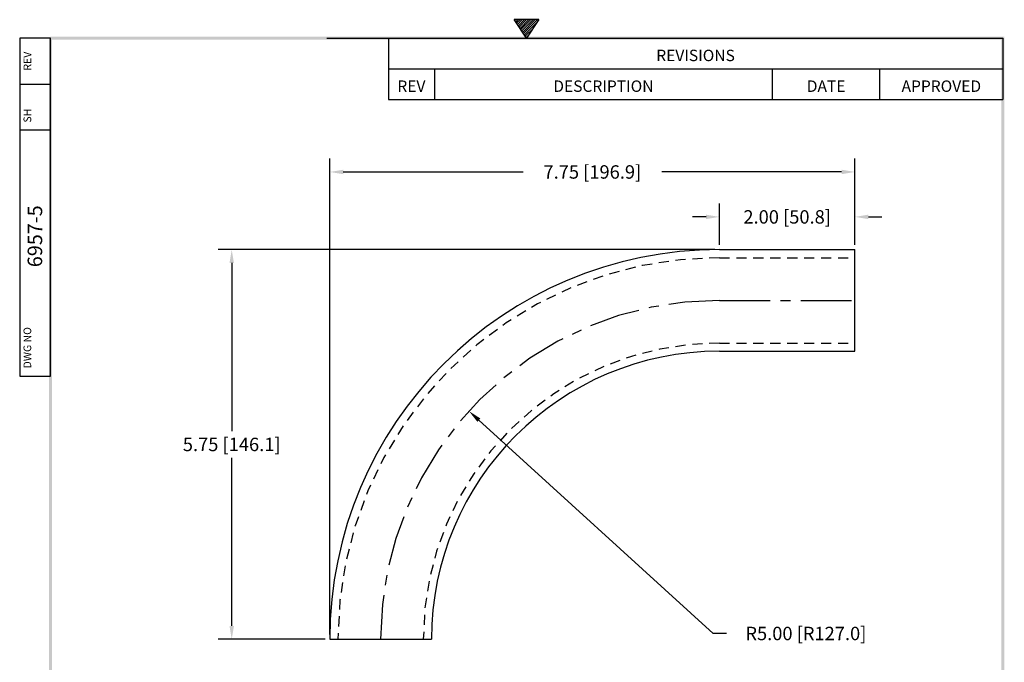
# Model space of a CAD drawing. Extents: x 20.3 to 35.5, y -16 to 3.6.
# Drawn here: x 20.4 to 35, y -5.9 to 3.6 of the extents above; entities that cross this region are included whole.
import ezdxf
from ezdxf.enums import TextEntityAlignment as Align

# ---------------------------------------------------------------- set-up
doc = ezdxf.new("R2010")
doc.units = 0
doc.header["$LTSCALE"] = 0.6
doc.header["$MEASUREMENT"] = 0
doc.linetypes.add('CENTER', pattern=[2, 1.25, -0.25, 0.25, -0.25])
doc.linetypes.add('HIDDEN', pattern=[0.375, 0.25, -0.125])
doc.layers.get('0').update_dxf_attribs({"linetype": 'CONTINUOUS'})
doc.layers.get('DEFPOINTS').update_dxf_attribs({"linetype": 'CONTINUOUS'})
doc.styles.add('BAVWM$0$STANDARD', font='txt')
doc.dimstyles.new('ROBS', dxfattribs={"dimtxt": 0.18, "dimasz": 0.18, "dimexe": 0.18, "dimexo": 0.0625, "dimgap": 0.09, "dimtad": 0, "dimtih": 1, "dimtoh": 1, "dimzin": 4, "dimdsep": 46, "dimtxsty": 'STANDARD', "dimcen": 0.09, "dimadec": 0, "dimazin": 0, "dimtfac": 1, "dimtofl": 0, "dimtmove": 0, "dimatfit": 3, "dimfxl": 1, "dimtolj": 1, "dimtzin": 12, "dimarcsym": 0})

# ---------------------------------------------------------------- blocks, each defined once
blk = doc.blocks.new('BAVWM')
at = {"color": 7}
for p, q in [((5.5049, 11.1404), (5.4049, 11.2904)), ((5.6049, 11.2904), (5.4049, 11.2904)), ((5.4165, 11.2904), (5.4095, 11.2834)), ((5.4342, 11.2904), (5.4166, 11.2728)), ((5.4518, 11.2904), (5.4237, 11.2622)), ((5.4695, 11.2904), (5.4307, 11.2516)), ((5.4872, 11.2904), (5.4378, 11.241)), ((5.5049, 11.2904), (5.4449, 11.2304)), ((5.5225, 11.2904), (5.4519, 11.2198)), ((5.5402, 11.2904), (5.459, 11.2092)), ((5.5579, 11.2904), (5.4661, 11.1986)), ((5.5756, 11.2904), (5.4732, 11.188)), ((5.5933, 11.2904), (5.4802, 11.1774)), ((5.5927, 11.2722), (5.4873, 11.1668)), ((5.5574, 11.2192), (5.4944, 11.1562)), ((5.6049, 11.2904), (5.5049, 11.1404)), ((1.3799, 11.1404), (1.3799, 8.3904)), ((1.6299, 11.1404), (1.3799, 11.1404)), ((1.6299, 8.3904), (1.6299, 11.1404)), ((3.8799, 11.1404), (9.3799, 11.1404)), ((4.3799, 11.1404), (4.3799, 10.6404)), ((5.522, 11.1662), (5.5014, 11.1456)), ((9.3799, 11.1404), (9.3799, 10.6404)), ((4.3799, 10.8904), (9.3799, 10.8904)), ((4.7549, 10.8904), (4.7549, 10.6404)), ((7.5049, 10.6404), (7.5049, 10.8904)), ((8.3799, 10.6404), (8.3799, 10.8904)), ((1.3799, 10.7654), (1.6299, 10.7654)), ((4.3799, 10.6404), (9.3799, 10.6404)), ((1.6299, 10.3904), (1.3799, 10.3904)), ((1.3799, 8.3904), (1.6299, 8.3904))]:
    blk.add_line(p, q, dxfattribs=at)
for points in [[(1.6424, 11.1404), (1.6174, 11.1404), (1.6424, 0.6529), (1.6174, 0.6279)], [(9.3674, 11.1279), (9.3924, 11.1529), (1.6299, 11.1279), (1.6299, 11.1529)], [(9.3674, 0.6529), (9.3924, 0.6279), (9.3674, 11.1279), (9.3924, 11.1529)]]:
    blk.add_trace(points, dxfattribs=at)
at = {"color": 7, "style": 'BAVWM$0$STANDARD'}
blk.add_text('REV', height=0.0625, rotation=90, dxfattribs=at).set_placement((1.4736, 10.9529), align=Align.CENTER)
for s, p in [('REVISIONS', (6.8799, 10.9529)), ('REV', (4.5674, 10.7029)), ('DESCRIPTION', (6.1299, 10.7029)), ('DATE', (7.9424, 10.7029)), ('APPROVED', (8.8799, 10.7029))]:
    blk.add_text(s, height=0.093, dxfattribs=at).set_placement(p, align=Align.CENTER)
for s, p in [('SH', (1.4736, 10.4529)), ('DWG NO', (1.4736, 8.4529))]:
    blk.add_text(s, height=0.0625, rotation=90, dxfattribs=at).set_placement(p)
blk = doc.blocks.new('*D3')
at = {"color": 0, "lineweight": -2}
for p, q in [((30.665, -5.446), (27.208, -2.298)), ((30.863, -5.446), (30.665, -5.446))]:
    blk.add_line(p, q, dxfattribs=at)
at = {"color": 0}
blk.add_solid([(27.23, -2.274), (27.186, -2.323), (27.062, -2.165)], dxfattribs=at)
at = {"layer": 'DEFPOINTS', "color": 0}
for p in [(27.062, -2.165), (30.758, -5.532)]:
    blk.add_point(p, dxfattribs=at)
at = {"color": 0, "insert": (32.034, -5.446), "char_height": 0.198, "attachment_point": 5}
blk.add_mtext('\\A1;R5.00 [R127.0]', dxfattribs=at)
blk = doc.blocks.new('*D4')
at = {"color": 0, "lineweight": -2}
for p, q in [((30.758, 0.287), (30.758, 0.898)), ((32.758, 0.287), (32.758, 0.898)), ((30.56, 0.7), (30.362, 0.7)), ((32.956, 0.7), (33.154, 0.7))]:
    blk.add_line(p, q, dxfattribs=at)
at = {"color": 0}
for points in [[(30.56, 0.733), (30.56, 0.667), (30.758, 0.7)], [(32.956, 0.733), (32.956, 0.667), (32.758, 0.7)]]:
    blk.add_solid(points, dxfattribs=at)
at = {"layer": 'DEFPOINTS', "color": 0}
for p in [(30.758, 0.7), (30.758, 0.218), (32.758, 0.218)]:
    blk.add_point(p, dxfattribs=at)
at = {"color": 0, "insert": (31.758, 0.7), "char_height": 0.198, "attachment_point": 5}
blk.add_mtext('\\A1;2.00 [50.8]', dxfattribs=at)
blk = doc.blocks.new('*D5')
at = {"color": 0, "lineweight": -2}
for p, q in [((25.008, -5.463), (25.008, 1.561)), ((32.758, 0.287), (32.758, 1.561)), ((25.206, 1.363), (27.86, 1.363)), ((32.56, 1.363), (29.906, 1.363))]:
    blk.add_line(p, q, dxfattribs=at)
at = {"color": 0}
for points in [[(25.206, 1.396), (25.206, 1.33), (25.008, 1.363)], [(32.56, 1.396), (32.56, 1.33), (32.758, 1.363)]]:
    blk.add_solid(points, dxfattribs=at)
at = {"layer": 'DEFPOINTS', "color": 0}
for p in [(25.008, 1.363), (32.758, 0.218), (25.008, -5.532)]:
    blk.add_point(p, dxfattribs=at)
at = {"color": 0, "insert": (28.883, 1.363), "char_height": 0.198, "attachment_point": 5}
blk.add_mtext('\\A1;7.75 [196.9]', dxfattribs=at)
blk = doc.blocks.new('*D6')
at = {"color": 0, "lineweight": -2}
for p, q in [((30.69, 0.218), (23.363, 0.218)), ((23.561, 0.02), (23.561, -2.459)), ((23.561, -5.334), (23.561, -2.855)), ((24.94, -5.532), (23.363, -5.532))]:
    blk.add_line(p, q, dxfattribs=at)
at = {"color": 0}
for points in [[(23.528, 0.02), (23.594, 0.02), (23.561, 0.218)], [(23.528, -5.334), (23.594, -5.334), (23.561, -5.532)]]:
    blk.add_solid(points, dxfattribs=at)
at = {"layer": 'DEFPOINTS', "color": 0}
for p in [(30.758, 0.218), (23.561, -5.532), (25.008, -5.532)]:
    blk.add_point(p, dxfattribs=at)
at = {"color": 0, "insert": (23.561, -2.657), "char_height": 0.198, "attachment_point": 5}
blk.add_mtext('\\A1;5.75 [146.1]', dxfattribs=at)

msp = doc.modelspace()

# ---------------------------------------------------------------- linework, layer by layer
for p, q in [((30.758, 0.218), (32.758, 0.218)), ((32.758, -1.282), (32.758, 0.218)), ((30.758, -1.282), (32.758, -1.282)), ((25.008, -5.532), (26.508, -5.532))]:
    msp.add_line(p, q)
at = {"linetype": 'HIDDEN'}
for p, q in [((30.758, 0.098), (32.758, 0.098)), ((30.758, -1.162), (32.758, -1.162))]:
    msp.add_line(p, q, dxfattribs=at)
at = {"linetype": 'CENTER'}
msp.add_line((30.758, -0.532), (32.758, -0.532), dxfattribs=at)
for radius in [5.75, 4.25]:
    msp.add_arc((30.758, -5.532), radius, 90, 180)
at = {"linetype": 'HIDDEN'}
for radius in [5.63, 4.37]:
    msp.add_arc((30.758, -5.532), radius, 90, 180, dxfattribs=at)
at = {"linetype": 'CENTER'}
msp.add_arc((30.758, -5.532), 5, 90, 180, dxfattribs=at)

# ---------------------------------------------------------------- block references
at = {"xscale": 1.81339198195986, "yscale": 1.81339198195986, "zscale": 1.81339198195986}
msp.add_blockref('BAVWM', (17.93, -16.864), dxfattribs=at)

# ---------------------------------------------------------------- texts
msp.add_text('6957-5', height=0.2143, rotation=90).set_placement((20.764, -0.042))

# ---------------------------------------------------------------- dimensions: what is measured, and where the dimension line sits
for base, p2, picture, middle in [((25.008, 1.363), (25.008, -5.532), '*D5', (28.883, 1.363)), ((30.758, 0.7), (30.758, 0.218), '*D4', (31.758, 0.7))]:
    dim = msp.add_linear_dim(base=base, p1=(32.758, 0.218), p2=p2, dimstyle='ROBS', override={"dimscale": 1.1, "dimadec": 1, "dimazin": 3})
    dim.commit()
    dim.dimension.update_dxf_attribs({"geometry": picture, "text_midpoint": middle})
dim = msp.add_linear_dim(base=(23.561, -5.532), p1=(30.758, 0.218), p2=(25.008, -5.532), angle=90, dimstyle='ROBS', override={"dimscale": 1.1, "dimadec": 1, "dimazin": 3})
dim.commit()
dim.dimension.update_dxf_attribs({"geometry": '*D6', "text_midpoint": (23.561, -2.657)})
dim = msp.add_radius_dim(center=(30.758, -5.532), mpoint=(27.062, -2.165), dimstyle='ROBS', override={"dimscale": 1.1, "dimadec": 1, "dimazin": 3})
dim.commit()
dim.dimension.update_dxf_attribs({"geometry": '*D3', "text_midpoint": (32.034, -5.446), "dimtype": 164})

doc.saveas('drawing.dxf')
